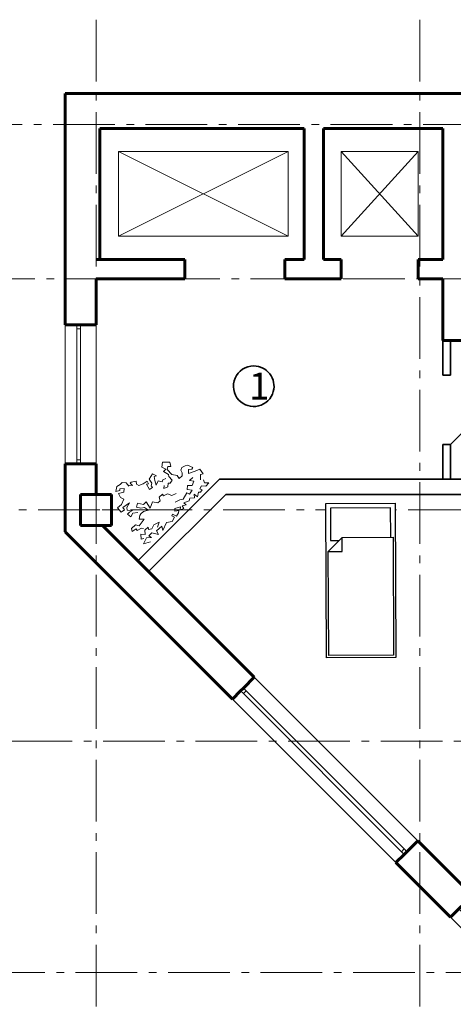
# Model space of a CAD drawing. Units: millimetres. Extents: x -106844 to 321972, y -1882 to 115678.
# Drawn here: x 21795 to 21851, y 2060 to 2188 of the extents above; entities that cross this region are included whole.
import ezdxf

# ---------------------------------------------------------------- set-up
doc = ezdxf.new("R2010")
doc.units = ezdxf.units.MM
doc.set_wipeout_variables(frame=1)
doc.linetypes.add('GOST2.303 6', pattern=[12, 8, -1.5, 1, -1.5])
doc.linetypes.add('Wipeout_Contour', pattern=[1000, 0, -1000])
for name, color, linetype, lineweight in [('2D-чертеж - Общий_Ном_пера__202', 7, 'Continuous', 13), ('Fills_Ном_пера__204', 7, 'Continuous', 35), ('Lines_Ном_пера__1', 7, 'Continuous', 13), ('Lines_Ном_пера__203', 7, 'Continuous', 20), ('Text blocks_Ном_пера__1', 7, 'Continuous', 13), ('Двери ArchiCAD_Ном_пера__204', 7, 'Continuous', 35), ('Двери ArchiCAD_Ном_пера__205', 7, 'Continuous', 60), ('Интерьер - Мебель_Ном_пера__202', 7, 'Continuous', 13), ('Интерьер- Перегородка_Ном_пера__204', 7, 'Continuous', 35), ('Интерьер- Перегородка_Ном_пера__205', 7, 'Continuous', 60), ('Конструктивный - Несущий_Ном_пера__201', 7, 'Continuous', 5), ('Конструктивный - Несущий_Ном_пера__205', 7, 'Continuous', 60), ('Окна ArchiCAD_Ном_пера__203', 7, 'Continuous', 20), ('Окна ArchiCAD_Ном_пера__205', 7, 'Continuous', 60)]:
    doc.layers.add(name, color=color, linetype=linetype, lineweight=lineweight)
for name, color, linetype in [('RAMKA', 7, 'Continuous'), ('Двери ArchiCAD', 7, 'Continuous'), ('Обозначение', 7, 'Continuous'), ('Окна ArchiCAD', 7, 'Continuous'), ('Технология', 1, 'Continuous')]:
    doc.layers.add(name, color=color, linetype=linetype)
doc.styles.add('азат', font='isocpeui.ttf')

# ---------------------------------------------------------------- blocks, each defined once
blk = doc.blocks.new('Окно металлическое криволинейное 13_37')
at = {"layer": 'Окна ArchiCAD_Ном_пера__203', "linetype": 'Continuous'}
for p, q in [((-1500, 150), (1500, 150)), ((-1500, 0), (-1450, 0)), ((-1450, 0), (-1450, -50)), ((-1450, 0), (1450, 0)), ((1450, -50), (1450, 0)), ((1450, 0), (1500, 0)), ((-1450, -50), (-1500, -50)), ((1450, -50), (-1450, -50)), ((1500, -50), (1450, -50)), ((-1500, -250), (1500, -250))]:
    blk.add_line(p, q, dxfattribs=at)
at = {"layer": 'Окна ArchiCAD_Ном_пера__205', "linetype": 'Continuous'}
for p, q in [((-1500, 0), (-1500, -50)), ((1500, 0), (1500, -50))]:
    blk.add_line(p, q, dxfattribs=at)
blk = doc.blocks.new('Окно металлическое криволинейное 13_26')
at = {"layer": 'Окна ArchiCAD_Ном_пера__203', "linetype": 'Continuous'}
for p, q in [((-500, 150), (500, 150)), ((-500, 0), (-450, 0)), ((-450, 0), (-450, -50)), ((-450, 0), (450, 0)), ((450, -50), (450, 0)), ((450, 0), (500, 0)), ((-450, -50), (-500, -50)), ((450, -50), (-450, -50)), ((500, -50), (450, -50)), ((-500, -250), (500, -250))]:
    blk.add_line(p, q, dxfattribs=at)
at = {"layer": 'Окна ArchiCAD_Ном_пера__205', "linetype": 'Continuous'}
for p, q in [((-500, 0), (-500, -50)), ((500, 0), (500, -50))]:
    blk.add_line(p, q, dxfattribs=at)
blk = doc.blocks.new('Дверной проем_11')
at = {"layer": 'Двери ArchiCAD_Ном_пера__205', "linetype": 'Continuous'}
for p, q in [((-500, 0), (-500, -250)), ((500, 0), (500, -250))]:
    blk.add_line(p, q, dxfattribs=at)
blk = doc.blocks.new('Дверной проем_12')
at = {"layer": 'Двери ArchiCAD_Ном_пера__205', "linetype": 'Continuous'}
for p, q in [((-650, 0), (-650, -250)), ((650, 0), (650, -250))]:
    blk.add_line(p, q, dxfattribs=at)
blk = doc.blocks.new('Дверной проем_4')
at = {"layer": 'Двери ArchiCAD_Ном_пера__204', "linetype": 'Continuous'}
for p, q in [((-450, 0), (-450, -100)), ((450, 0), (450, -100))]:
    blk.add_line(p, q, dxfattribs=at)
blk = doc.blocks.new('Окно металлическое криволинейное 13_24')
at = {"layer": 'Окна ArchiCAD_Ном_пера__203', "linetype": 'Continuous'}
for p, q in [((-900, 150), (900, 150)), ((-900, 0), (-850, 0)), ((-850, 0), (-850, -50)), ((-850, 0), (850, 0)), ((850, -50), (850, 0)), ((850, 0), (900, 0)), ((-850, -50), (-900, -50)), ((850, -50), (-850, -50)), ((900, -50), (850, -50)), ((-900, -250), (900, -250))]:
    blk.add_line(p, q, dxfattribs=at)
at = {"layer": 'Окна ArchiCAD_Ном_пера__205', "linetype": 'Continuous'}
for p, q in [((-900, 0), (-900, -50)), ((900, 0), (900, -50))]:
    blk.add_line(p, q, dxfattribs=at)
blk = doc.blocks.new('AUDIT_I_140625133120-9')
at = {"linetype": 'Wipeout_Contour', "ltscale": 5093.539686}
blk.add_wipeout([(0, 0), (900, 0), (900, 2000), (0, 2000)], dxfattribs=at).dxf.layer = 'RAMKA'
blk = doc.blocks.new('A$C7243045C')
at = {"layer": 'Технология', "linetype": 'Continuous', "extrusion": (0, 0, -1), "xscale": 0.01000000000203727, "yscale": 0.01000000000203727, "zscale": -1, "rotation": 90}
blk.add_blockref('AUDIT_I_140625133120-9', (0, 0), dxfattribs=at)
at = {"layer": 'Технология', "linetype": 'Continuous'}
for p, q in [((0, 0), (0, 9)), ((0, 9), (20, 9)), ((20, 9), (20, 0)), ((0.3, 0.3), (0.3, 8.7)), ((0.3, 8.7), (13.8, 8.7)), ((13.8, 8.7), (13.8, 6.9)), ((15.6, 6.9), (13.8, 8.7)), ((19.4, 8.4), (15.2, 8.4)), ((15.2, 8.4), (15.2, 7.3)), ((19.4, 0.6), (19.4, 8.4)), ((13.8, 6.9), (15.6, 6.9)), ((15.6, 6.9), (15.6, 0.3)), ((15.6, 0.3), (0.3, 0.3)), ((15.6, 0.6), (19.4, 0.6)), ((20, 0), (0, 0))]:
    blk.add_line(p, q, dxfattribs=at)

msp = doc.modelspace()

# ---------------------------------------------------------------- linework, layer by layer
at = {"layer": '2D-чертеж - Общий_Ном_пера__202', "linetype": 'GOST2.303 6'}
for p, q in [((21804.844, 2187.651), (21804.844, 1966.499)), ((21846.844, 2187.651), (21846.844, 1966.499)), ((21999.28, 2174.056), (21760.558, 2174.056)), ((22036.902, 2154.056), (21760.558, 2154.056)), ((22093.334, 2124.056), (21760.558, 2124.056)), ((22149.767, 2094.056), (21760.558, 2094.056)), ((22206.199, 2064.056), (21760.558, 2064.056))]:
    msp.add_line(p, q, dxfattribs=at)
at = {"layer": 'Fills_Ном_пера__204', "linetype": 'Continuous'}
for major_axis, start_param, end_param in [((-1.86, 1.86), -0.7853982, 1.531855), ((1.86, 1.86), 5.2315351, 7.0685835), ((-1.86, 1.86), 1.531855, 3.6607388)]:
    msp.add_ellipse((21825.302, 2140.105), major_axis=major_axis, ratio=1, start_param=start_param, end_param=end_param, dxfattribs=at)
at = {"layer": 'Lines_Ном_пера__1', "linetype": 'Continuous'}
for p, q in [((21807.78, 2159.556), (21829.78, 2170.556)), ((21829.78, 2159.556), (21807.78, 2170.556)), ((21807.78, 2170.556), (21807.78, 2159.556)), ((21829.78, 2170.556), (21807.78, 2170.556)), ((21829.78, 2159.556), (21829.78, 2170.556)), ((21836.644, 2170.556), (21846.644, 2159.556)), ((21846.644, 2170.556), (21836.644, 2159.556)), ((21836.644, 2170.556), (21836.644, 2159.556)), ((21846.644, 2170.556), (21836.644, 2170.556)), ((21846.644, 2159.556), (21846.644, 2170.556)), ((21807.78, 2159.556), (21829.78, 2159.556)), ((21836.644, 2159.556), (21846.644, 2159.556))]:
    msp.add_line(p, q, dxfattribs=at)
at = {"layer": 'Lines_Ном_пера__203', "linetype": 'Continuous'}
msp.add_line((21850.844, 2132.556), (21857.279, 2138.99), dxfattribs=at)
at = {"layer": 'Интерьер - Мебель_Ном_пера__202', "linetype": 'Continuous'}
for p, q in [((21813.361, 2129.608), (21813.466, 2130.243)), ((21813.881, 2129.366), (21813.361, 2129.608)), ((21813.466, 2130.243), (21814.434, 2130.274)), ((21813.58, 2129.028), (21813.881, 2129.366)), ((21814.163, 2129.708), (21814.07, 2129.302)), ((21814.07, 2129.302), (21814.686, 2128.675)), ((21814.558, 2129.673), (21814.163, 2129.708)), ((21814.434, 2130.274), (21814.558, 2129.673)), ((21815.827, 2129.2), (21815.971, 2129.583)), ((21816.02, 2128.878), (21815.827, 2129.2)), ((21815.971, 2129.583), (21816.418, 2129.765)), ((21816.418, 2129.765), (21816.694, 2129.867)), ((21816.694, 2129.867), (21817.399, 2129.558)), ((21816.851, 2129.287), (21816.827, 2128.793)), ((21816.827, 2128.793), (21817.722, 2129.076)), ((21817.258, 2129.338), (21816.851, 2129.287)), ((21817.399, 2129.558), (21817.258, 2129.338)), ((21817.722, 2129.076), (21818.31, 2129.335)), ((21818.31, 2129.335), (21818.727, 2128.744)), ((21809.405, 2127.656), (21810.073, 2127.78)), ((21810.073, 2127.78), (21810.096, 2127.397)), ((21810.944, 2127.427), (21811.461, 2127.803)), ((21811.461, 2127.803), (21811.659, 2127.461)), ((21811.721, 2128.047), (21812.162, 2128.73)), ((21812.083, 2127.534), (21811.721, 2128.047)), ((21812.162, 2128.73), (21812.709, 2128.486)), ((21812.709, 2128.486), (21812.367, 2128.386)), ((21812.367, 2128.386), (21812.496, 2127.865)), ((21812.496, 2127.865), (21812.646, 2127.294)), ((21812.646, 2127.294), (21812.897, 2127.827)), ((21812.897, 2127.827), (21813.406, 2127.696)), ((21813.406, 2127.696), (21813.504, 2127.965)), ((21813.504, 2127.965), (21813.888, 2128.141)), ((21814.262, 2128.649), (21813.58, 2129.028)), ((21814.278, 2128.38), (21814.262, 2128.649)), ((21814.723, 2127.915), (21814.278, 2128.38)), ((21814.476, 2127.527), (21814.723, 2127.915)), ((21814.686, 2128.675), (21815.368, 2128.51)), ((21815.368, 2128.51), (21815.634, 2128.141)), ((21815.634, 2128.141), (21816.008, 2128.501)), ((21816.008, 2128.501), (21816.02, 2128.878)), ((21817.392, 2128.275), (21816.968, 2127.899)), ((21816.968, 2127.899), (21817.528, 2127.775)), ((21817.528, 2127.775), (21817.297, 2127.209)), ((21818.727, 2128.744), (21818.404, 2128.676)), ((21818.404, 2128.676), (21818.404, 2127.97)), ((21818.782, 2127.949), (21818.918, 2127.582)), ((21807.437, 2126.461), (21807.531, 2127.12)), ((21807.931, 2126.579), (21807.437, 2126.461)), ((21807.531, 2127.12), (21807.978, 2127.379)), ((21808.515, 2126.829), (21807.919, 2126.819)), ((21807.919, 2126.819), (21807.931, 2126.579)), ((21807.978, 2127.379), (21808.243, 2127.637)), ((21808.243, 2127.637), (21808.769, 2127.595)), ((21808.449, 2126.344), (21808.515, 2126.829)), ((21808.769, 2127.595), (21809.122, 2127.159)), ((21808.991, 2127.291), (21809.592, 2127.215)), ((21809.267, 2127.537), (21809.405, 2127.656)), ((21809.592, 2127.215), (21809.267, 2127.537)), ((21810.096, 2127.397), (21810.379, 2127.238)), ((21810.379, 2127.238), (21810.944, 2127.427)), ((21811.659, 2127.461), (21811.373, 2127.387)), ((21811.373, 2127.387), (21811.791, 2126.721)), ((21811.791, 2126.721), (21812.191, 2126.98)), ((21811.979, 2127.192), (21812.083, 2127.534)), ((21812.191, 2126.98), (21811.979, 2127.192)), ((21813.691, 2127.214), (21813.632, 2126.859)), ((21813.632, 2126.859), (21814.168, 2127.075)), ((21814.168, 2127.075), (21814.215, 2127.545)), ((21814.215, 2127.545), (21814.476, 2127.527)), ((21816.707, 2127.245), (21816.662, 2126.699)), ((21816.662, 2126.699), (21817.295, 2126.625)), ((21817.297, 2127.209), (21816.707, 2127.245)), ((21817.295, 2126.625), (21816.987, 2126.119)), ((21818.536, 2127.202), (21818.303, 2126.811)), ((21818.303, 2126.811), (21818.629, 2126.655)), ((21818.629, 2126.655), (21818.404, 2126.37)), ((21819.11, 2127.123), (21818.536, 2127.202)), ((21818.918, 2127.582), (21819.496, 2127.569)), ((21819.496, 2127.569), (21819.11, 2127.123)), ((21807.762, 2126.173), (21808.449, 2126.344)), ((21808.041, 2125.674), (21807.762, 2126.173)), ((21808.452, 2125.455), (21808.041, 2125.674)), ((21808.143, 2124.767), (21808.452, 2125.455)), ((21812.864, 2124.978), (21813.151, 2125.241)), ((21813.033, 2125.728), (21813.485, 2126.109)), ((21813.151, 2125.241), (21813.033, 2125.728)), ((21813.485, 2126.109), (21813.583, 2125.898)), ((21813.583, 2125.898), (21814.11, 2126.142)), ((21814.11, 2126.142), (21814.668, 2125.926)), ((21814.668, 2125.926), (21815.25, 2126.181)), ((21815.733, 2125.376), (21815.108, 2125.051)), ((21816.16, 2125.441), (21815.733, 2125.376)), ((21816.615, 2126.275), (21816.16, 2125.441)), ((21816.918, 2125.241), (21816.241, 2125.003)), ((21816.987, 2126.119), (21816.615, 2126.275)), ((21817.033, 2125.584), (21816.918, 2125.241)), ((21817.64, 2125.639), (21817.033, 2125.584)), ((21818.007, 2125.776), (21817.556, 2126.087)), ((21817.556, 2126.087), (21817.64, 2125.639)), ((21818.141, 2126.365), (21818.007, 2125.776)), ((21818.404, 2126.37), (21818.141, 2126.365)), ((21807.648, 2124.32), (21808.143, 2124.767)), ((21808.095, 2123.778), (21807.648, 2124.32)), ((21808.519, 2124.061), (21808.095, 2123.778)), ((21809.178, 2124.967), (21808.306, 2124.374)), ((21808.306, 2124.374), (21808.519, 2124.061)), ((21808.827, 2124.39), (21809.178, 2124.967)), ((21808.882, 2124.012), (21808.827, 2124.39)), ((21809.558, 2123.975), (21808.882, 2124.012)), ((21809.173, 2123.753), (21809.558, 2123.975)), ((21810.08, 2124.414), (21810.214, 2124.956)), ((21810.664, 2124.31), (21810.08, 2124.414)), ((21810.214, 2124.956), (21811.026, 2124.784)), ((21811.155, 2124.391), (21810.664, 2124.31)), ((21811.013, 2123.873), (21811.642, 2124.038)), ((21811.026, 2124.784), (21811.368, 2125.1)), ((21811.642, 2124.038), (21811.155, 2124.391)), ((21811.368, 2125.1), (21811.877, 2124.294)), ((21811.877, 2124.294), (21812.167, 2125.121)), ((21812.167, 2125.121), (21812.864, 2124.978)), ((21815.802, 2124.451), (21815.061, 2124.251)), ((21815.061, 2124.251), (21815.061, 2123.921)), ((21815.061, 2123.921), (21815.579, 2123.969)), ((21815.579, 2123.969), (21815.556, 2123.665)), ((21815.772, 2124.062), (21815.802, 2124.451)), ((21816.216, 2124.236), (21815.772, 2124.062)), ((21816.555, 2124.738), (21816.04, 2124.591)), ((21816.04, 2124.591), (21816.216, 2124.236)), ((21816.241, 2125.003), (21816.555, 2124.738)), ((21808.942, 2123.496), (21809.173, 2123.753)), ((21809.366, 2123.167), (21808.942, 2123.496)), ((21809.608, 2123.649), (21809.366, 2123.167)), ((21810.261, 2123.716), (21809.608, 2123.649)), ((21810.425, 2122.861), (21810.529, 2123.343)), ((21811.082, 2122.877), (21810.425, 2122.861)), ((21810.461, 2121.986), (21811.082, 2122.877)), ((21810.529, 2123.343), (21810.673, 2123.571)), ((21810.673, 2123.571), (21811.013, 2123.873)), ((21814.754, 2123.513), (21814.69, 2123.313)), ((21814.69, 2123.313), (21815.016, 2123.123)), ((21815.016, 2123.123), (21814.727, 2122.54)), ((21815.279, 2123.271), (21814.754, 2123.513)), ((21815.556, 2123.665), (21815.279, 2123.271)), ((21809.436, 2121.637), (21809.978, 2122.132)), ((21809.53, 2121.261), (21809.436, 2121.637)), ((21810.036, 2121.621), (21809.53, 2121.261)), ((21809.978, 2122.132), (21810.461, 2121.986)), ((21810.193, 2121.372), (21810.036, 2121.621)), ((21810.729, 2121.682), (21810.193, 2121.372)), ((21811.013, 2121.661), (21810.729, 2121.682)), ((21811.622, 2121.828), (21811.197, 2121.452)), ((21811.197, 2121.452), (21811.21, 2120.865)), ((21811.648, 2121.544), (21811.622, 2121.828)), ((21812.088, 2121.595), (21811.648, 2121.544)), ((21812.356, 2122.124), (21812.088, 2121.595)), ((21813.037, 2122.462), (21812.356, 2122.124)), ((21813.39, 2121.968), (21812.68, 2121.35)), ((21812.825, 2121.826), (21813.037, 2122.462)), ((21813.504, 2121.405), (21813.39, 2121.968)), ((21813.994, 2122.428), (21813.504, 2121.405)), ((21814.727, 2122.54), (21813.994, 2122.428)), ((21811.21, 2120.865), (21810.66, 2120.932)), ((21810.66, 2120.932), (21810.701, 2120.251)), ((21810.701, 2120.251), (21811.06, 2120.343)), ((21811.388, 2120.421), (21811.008, 2119.666)), ((21812.059, 2120.505), (21811.388, 2120.421)), ((21812.095, 2121.077), (21811.704, 2120.712)), ((21811.704, 2120.712), (21812.059, 2120.505)), ((21812.942, 2120.862), (21812.095, 2121.077)), ((21812.68, 2121.35), (21812.942, 2120.862)), ((21811.008, 2119.666), (21811.931, 2119.944))]:
    msp.add_line(p, q, dxfattribs=at)
at = {"layer": 'Интерьер- Перегородка_Ном_пера__204', "linetype": 'Continuous'}
for p, q in [((21850.844, 2146.056), (21849.844, 2146.056)), ((21849.844, 2146.056), (21849.844, 2141.556)), ((21850.844, 2141.556), (21850.844, 2146.056)), ((21849.844, 2132.556), (21849.844, 2128.056)), ((21850.844, 2128.056), (21850.844, 2132.556)), ((21820.844, 2128.056), (21810.259, 2117.47)), ((21873.354, 2128.056), (21820.844, 2128.056)), ((21849.844, 2128.056), (21850.844, 2128.056)), ((21811.673, 2116.056), (21821.673, 2126.056)), ((21821.673, 2126.056), (21862.844, 2126.056)), ((21810.259, 2117.47), (21811.673, 2116.056))]:
    msp.add_line(p, q, dxfattribs=at)
at = {"layer": 'Интерьер- Перегородка_Ном_пера__205', "linetype": 'Continuous'}
for p, q in [((21800.844, 2178.056), (21800.844, 2156.556)), ((21854.344, 2178.056), (21800.844, 2178.056)), ((21805.344, 2156.556), (21805.344, 2173.556)), ((21805.344, 2173.556), (21831.844, 2173.556)), ((21831.844, 2173.556), (21831.844, 2156.556)), ((21834.344, 2156.556), (21834.344, 2173.556)), ((21834.344, 2173.556), (21849.844, 2173.556)), ((21849.844, 2173.556), (21849.844, 2156.556)), ((21800.844, 2156.556), (21800.844, 2148.056)), ((21816.344, 2156.556), (21804.844, 2156.556)), ((21804.844, 2156.556), (21805.344, 2156.556)), ((21831.844, 2156.556), (21829.344, 2156.556)), ((21836.644, 2156.556), (21834.344, 2156.556)), ((21849.844, 2156.556), (21846.644, 2156.556)), ((21804.844, 2154.056), (21816.344, 2154.056)), ((21804.844, 2148.056), (21804.844, 2154.056)), ((21829.344, 2154.056), (21836.644, 2154.056)), ((21846.644, 2154.056), (21849.844, 2154.056)), ((21849.844, 2154.056), (21849.844, 2146.056)), ((21800.844, 2148.056), (21802.344, 2148.056)), ((21802.344, 2148.056), (21802.844, 2148.056)), ((21802.844, 2148.056), (21804.844, 2148.056)), ((21849.844, 2146.056), (21911.89, 2146.056)), ((21800.844, 2130.056), (21802.344, 2130.056)), ((21800.844, 2130.056), (21800.844, 2121.227)), ((21802.344, 2130.056), (21802.844, 2130.056)), ((21802.844, 2130.056), (21804.844, 2130.056)), ((21804.844, 2126.056), (21804.844, 2130.056)), ((21825.368, 2102.361), (21805.673, 2122.056)), ((21800.844, 2121.227), (21822.539, 2099.532)), ((21823.954, 2100.947), (21825.368, 2102.361)), ((21823.6, 2100.593), (21823.954, 2100.947)), ((21822.539, 2099.532), (21823.6, 2100.593)), ((21845.167, 2079.733), (21846.581, 2081.148)), ((21853.652, 2074.077), (21846.581, 2081.148)), ((21843.753, 2078.319), (21844.813, 2079.38)), ((21844.813, 2079.38), (21845.167, 2079.733)), ((21843.753, 2078.319), (21850.824, 2071.248)), ((21850.824, 2071.248), (21851.884, 2072.309))]:
    msp.add_line(p, q, dxfattribs=at)
at = {"layer": 'Конструктивный - Несущий_Ном_пера__201', "linetype": 'Continuous'}
for p, q in [((21804.844, 2124.856), (21804.844, 2126.856)), ((21804.044, 2124.056), (21802.044, 2124.056)), ((21805.644, 2124.056), (21807.644, 2124.056)), ((21804.844, 2123.256), (21804.844, 2121.256))]:
    msp.add_line(p, q, dxfattribs=at)
msp.add_point((21804.844, 2124.056), dxfattribs=at)
at = {"layer": 'Конструктивный - Несущий_Ном_пера__205', "linetype": 'Continuous'}
for p, q in [((21802.844, 2126.056), (21802.844, 2122.056)), ((21806.844, 2126.056), (21802.844, 2126.056)), ((21806.844, 2122.056), (21806.844, 2126.056)), ((21802.844, 2122.056), (21806.844, 2122.056))]:
    msp.add_line(p, q, dxfattribs=at)

# ---------------------------------------------------------------- block references
at = {"layer": 'Двери ArchiCAD', "color": 21, "linetype": 'Continuous', "lineweight": 18, "true_color": 0xff9955, "xscale": 0.01, "yscale": 0.01, "zscale": 1000}
for name, p, rotation in [('Дверной проем_12', (21822.844, 2154.056), 180.0000000000001), ('Дверной проем_4', (21850.844, 2137.056), 270)]:
    msp.add_blockref(name, p, dxfattribs=dict(at, rotation=rotation))
at = {"layer": 'Двери ArchiCAD', "color": 21, "linetype": 'Continuous', "lineweight": 18, "true_color": 0xff9955, "extrusion": (0, 0, -1), "xscale": 0.01, "yscale": 0.01, "zscale": -1000, "rotation": 179.9999999999999}
msp.add_blockref('Дверной проем_11', (-21841.644, 2154.056), dxfattribs=at)
at = {"layer": 'Окна ArchiCAD', "color": 21, "linetype": 'Continuous', "lineweight": 18, "true_color": 0xff9955, "extrusion": (0, 0, -1), "xscale": 0.01, "yscale": 0.01, "zscale": -1000}
for name, p, rotation in [('Окно металлическое криволинейное 13_24', (-21802.344, 2139.056), 270), ('Окно металлическое криволинейное 13_37', (-21834.207, 2089.986), 225.0000000000688), ('Окно металлическое криволинейное 13_26', (-21855.42, 2068.773), 225.0000000000688)]:
    msp.add_blockref(name, p, dxfattribs=dict(at, rotation=rotation))

# ---------------------------------------------------------------- texts
at = {"layer": 'Text blocks_Ном_пера__1', "style": 'азат'}
msp.add_text('1', height=3.5, dxfattribs=at).set_placement((21824.685, 2138.373))

# ---------------------------------------------------------------- next in the draw order: block references
at = {"layer": 'Обозначение', "lineweight": -3, "ltscale": 2, "rotation": 90.222216681986}
msp.add_blockref('A$C7243045C', (21843.726, 2104.917), dxfattribs=at)

doc.saveas('drawing.dxf')
